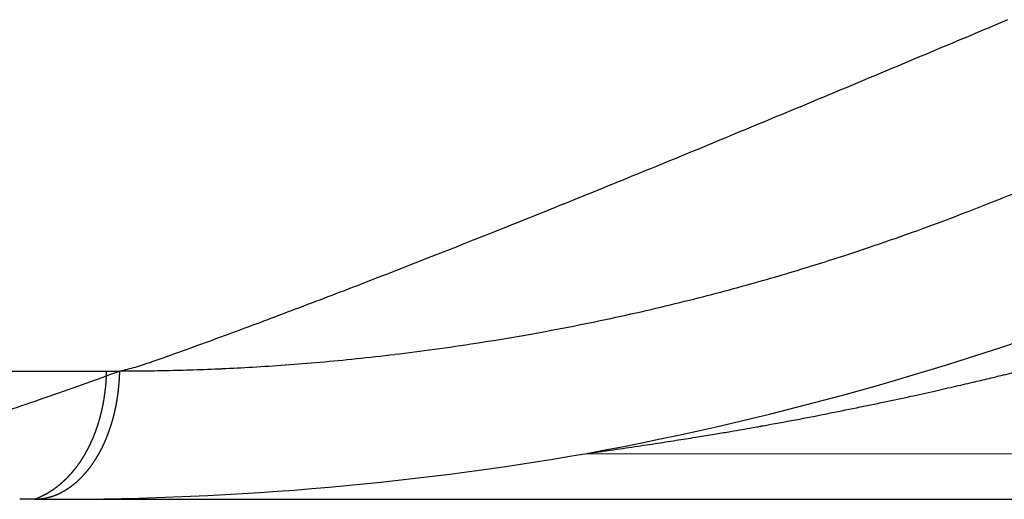
# Model space of a CAD drawing. Units: millimetres. Extents: x 2 to 364, y 3 to 264.
# Drawn here: x 154 to 156, y 28 to 29 of the extents above; entities that cross this region are included whole.
import ezdxf

# ---------------------------------------------------------------- set-up
doc = ezdxf.new("R2010")
doc.units = ezdxf.units.MM
doc.layers.add('1', color=7, linetype='Continuous')

# ---------------------------------------------------------------- blocks, each defined once
blk = doc.blocks.new('1', base_point=(4.1211, -10.2365))
at = {"color": 7, "linetype": 'Continuous'}
for p, q in [((153.4085, 27.9423), (154.2011, 27.9423)), ((154.2011, 27.9423), (154.2308, 27.9423)), ((155.2854, 27.7562), (159.595, 27.7528)), ((154.0386, 27.6528), (156.6453, 27.6528))]:
    blk.add_line(p, q, dxfattribs=at)
for centre, radius, start, end in [((154.0181, 34.6448), 7.0042, 280.4243, 302.44515), ((-85.3302, 603.199), 623.1866, 292.7905434, 292.80707), ((92.6926, 179.5041), 163.6113, 292.727112, 292.790509), ((119.5637, 115.3515), 94.0584, 292.616663, 292.727189), ((130.6977, 88.6252), 65.1056, 292.457584, 292.616856), ((136.3088, 75.0537), 50.42, 292.24727, 292.45616), ((139.1768, 68.042), 42.8444, 292.00902, 292.24749), ((154.1468, 33.4738), 5.5442, 291.7875, 292.7375), ((141.513, 62.2619), 36.61, 291.73865, 292.00925), ((154.1497, 33.4665), 5.5363, 290.7891, 291.7877), ((154.1579, 33.4449), 5.5132, 289.7416, 290.7893), ((143.4335, 57.4448), 31.4241, 291.43341, 291.73891), ((154.1705, 33.4097), 5.4758, 288.6439, 289.7418), ((154.1191, 33.5611), 5.6357, 288.0743, 288.6475), ((145.0238, 53.3935), 27.0719, 291.09023, 291.43369), ((154.2514, 33.1517), 5.2054, 286.6571, 287.4031), ((154.2154, 33.2665), 5.3257, 287.404, 288.0728), ((154.261, 33.1198), 5.1721, 285.8454, 286.6566), ((154.2583, 33.1295), 5.1822, 284.9769, 285.8451), ((146.3479, 49.9601), 23.392, 290.70576, 291.09054), ((154.25, 33.1605), 5.2143, 284.0573, 284.9767), ((154.2397, 33.202), 5.257, 283.0906, 284.0572), ((147.4546, 47.0316), 20.2614, 290.27633, 290.70611), ((154.229, 33.2479), 5.3042, 282.0798, 283.0905), ((154.2189, 33.2951), 5.3524, 281.0273, 282.0798), ((154.2098, 33.3415), 5.3997, 279.9348, 281.0273), ((148.3823, 44.5202), 17.5841, 289.7979, 290.27672), ((154.1987, 33.4062), 5.4654, 277.8099, 278.8053), ((154.202, 33.3863), 5.4452, 278.8037, 279.9348), ((154.2063, 33.3509), 5.4095, 276.8467, 277.8099), ((154.0364, 28.7336), 0.8154, 286.3729, 289.0025), ((153.5368, 30.1855), 2.3508, 288.9924, 289.9285), ((154.2231, 33.1908), 5.2486, 274.1686, 275.0238), ((154.2186, 33.2411), 5.2991, 275.0239, 275.9174), ((154.213, 33.2953), 5.3536, 275.9174, 276.8467), ((153.7477, 27.9509), 0.4534, 358.1443, 358.401), ((153.747, 27.9509), 0.4542, 358.401, 358.6578), ((153.7463, 27.9509), 0.4549, 358.6578, 358.9146), ((149.9375, 39.6753), 12.4938, 290.01174, 290.05493), ((149.8959, 39.7891), 12.615, 290.05493, 290.09804), ((153.7635, 27.9516), 0.4674, 358.1148, 358.3631), ((153.7619, 27.9516), 0.469, 358.6114, 358.8597), ((153.7627, 27.9516), 0.4682, 358.3631, 358.6114), ((154.1325, 28.4064), 0.4743, 281.9572, 286.378), ((154.2184, 33.7266), 5.7843, 270.12234, 270.62123), ((154.2224, 33.3436), 5.4013, 270.6227, 271.2095), ((154.2258, 33.1829), 5.2405, 271.2104, 271.8681), ((154.2276, 33.126), 5.1837, 271.8686, 272.5856), ((154.2277, 33.1229), 5.1805, 272.586, 273.3543), ((154.2261, 33.1489), 5.2066, 273.3545, 274.1684), ((153.7706, 38.0268), 10.3876, 283.68127, 283.81134), ((150.2182, 38.8989), 11.6683, 289.70695, 289.75075), ((150.1792, 39.0077), 11.7838, 289.75075, 289.79447), ((150.1398, 39.1172), 11.9001, 289.79447, 289.8381), ((150.1001, 39.2273), 12.0173, 289.8381, 289.88164), ((150.0599, 39.3382), 12.1352, 289.88164, 289.92509), ((150.0195, 39.4499), 12.2539, 289.92509, 289.96846), ((153.7566, 27.9504), 0.4446, 355.3238, 355.58), ((153.7557, 27.9505), 0.4455, 355.58, 355.8363), ((153.7549, 27.9505), 0.4463, 355.8363, 356.0926), ((153.754, 27.9506), 0.4471, 356.0926, 356.3489), ((153.7532, 27.9506), 0.448, 356.3489, 356.6053), ((153.7524, 27.9507), 0.4488, 356.6053, 356.8617), ((153.7516, 27.9507), 0.4496, 356.8617, 357.1181), ((153.7508, 27.9508), 0.4504, 357.1181, 357.3746), ((153.75, 27.9508), 0.4512, 357.3746, 357.6311), ((153.7493, 27.9508), 0.4519, 357.6311, 357.8877), ((153.7485, 27.9509), 0.4527, 357.8877, 358.1443), ((149.9787, 39.5622), 12.3735, 289.96846, 290.01174), ((153.773, 27.9511), 0.4578, 355.3852, 355.6334), ((153.7721, 27.9511), 0.4588, 355.6334, 355.8815), ((153.7712, 27.9512), 0.4597, 355.8815, 356.1296), ((153.7703, 27.9513), 0.4606, 356.1296, 356.3778), ((153.7694, 27.9513), 0.4615, 356.3778, 356.6259), ((153.7685, 27.9514), 0.4624, 356.6259, 356.874), ((153.7676, 27.9514), 0.4632, 356.874, 357.1221), ((153.7668, 27.9515), 0.4641, 357.1221, 357.3703), ((153.7659, 27.9515), 0.4649, 357.3703, 357.6184), ((153.7651, 27.9515), 0.4658, 357.6184, 357.8666), ((153.7643, 27.9516), 0.4666, 357.8666, 358.1148), ((154.0654, 36.8298), 9.1548, 282.9584, 283.23292), ((154.1335, 36.5398), 8.857, 283.23302, 283.476), ((154.1535, 36.4559), 8.7706, 283.47677, 283.67798), ((150.5175, 38.0578), 10.7755, 289.1345, 289.62356), ((150.2953, 38.6836), 11.4396, 289.61909, 289.66307), ((150.2569, 38.7909), 11.5535, 289.66306, 289.70695), ((153.7667, 27.9493), 0.4344, 352.5037, 352.7603), ((153.7657, 27.9495), 0.4354, 352.7603, 353.0168), ((153.7648, 27.9496), 0.4364, 353.0168, 353.2732), ((153.7638, 27.9497), 0.4373, 353.2732, 353.5297), ((153.7628, 27.9498), 0.4383, 353.5297, 353.786), ((153.7619, 27.9499), 0.4392, 353.786, 354.0424), ((153.761, 27.95), 0.4402, 354.0424, 354.2987), ((153.7601, 27.9501), 0.4411, 354.2987, 354.555), ((153.7592, 27.9502), 0.442, 354.555, 354.8112), ((153.7583, 27.9502), 0.4429, 354.8112, 355.0675), ((153.7574, 27.9503), 0.4437, 355.0675, 355.3238), ((153.7842, 27.9499), 0.4466, 352.6516, 352.9005), ((153.7831, 27.9501), 0.4477, 352.9005, 353.1493), ((153.782, 27.9502), 0.4488, 353.1493, 353.3981), ((153.781, 27.9503), 0.4499, 353.3981, 353.6467), ((153.7799, 27.9504), 0.4509, 353.6467, 353.8952), ((153.7789, 27.9505), 0.4519, 353.8952, 354.1437), ((153.7779, 27.9506), 0.453, 354.1437, 354.3921), ((153.7769, 27.9507), 0.454, 354.3921, 354.6405), ((153.7759, 27.9508), 0.455, 354.6405, 354.8887), ((153.7749, 27.9509), 0.4559, 354.8887, 355.137), ((153.774, 27.951), 0.4569, 355.137, 355.3852), ((153.9687, 37.2536), 9.5896, 282.32722, 282.65641), ((154.0057, 37.0889), 9.4207, 282.6562, 282.95852), ((150.8947, 36.9706), 9.6247, 288.63635, 289.13468), ((153.7796, 27.9473), 0.4214, 349.4167, 349.6747), ((153.7784, 27.9475), 0.4226, 349.6747, 349.9325), ((153.7773, 27.9477), 0.4237, 349.9325, 350.1902), ((153.7762, 27.9479), 0.4248, 350.1902, 350.4477), ((153.7751, 27.9481), 0.426, 350.4477, 350.7051), ((153.774, 27.9483), 0.4271, 350.7051, 350.9624), ((153.7729, 27.9484), 0.4282, 350.9624, 351.2195), ((153.7718, 27.9486), 0.4292, 351.2195, 351.4765), ((153.7708, 27.9488), 0.4303, 351.4765, 351.7334), ((153.7697, 27.9489), 0.4313, 351.7334, 351.9903), ((153.7687, 27.9491), 0.4324, 351.9903, 352.247), ((153.7677, 27.9492), 0.4334, 352.247, 352.5037), ((153.7984, 27.9477), 0.4322, 349.653, 349.9039), ((153.7971, 27.948), 0.4335, 349.9039, 350.1545), ((153.7959, 27.9482), 0.4348, 350.1545, 350.405), ((153.7946, 27.9484), 0.4361, 350.405, 350.6553), ((153.7934, 27.9486), 0.4373, 350.6553, 350.9054), ((153.7922, 27.9488), 0.4385, 350.9054, 351.1553), ((153.791, 27.949), 0.4397, 351.1553, 351.4051), ((153.7898, 27.9491), 0.4409, 351.4051, 351.6546), ((153.7887, 27.9493), 0.4421, 351.6546, 351.9041), ((153.7875, 27.9495), 0.4433, 351.9041, 352.1534), ((153.7864, 27.9496), 0.4444, 352.1534, 352.4026), ((153.7853, 27.9498), 0.4455, 352.4026, 352.6516), ((153.9689, 37.2507), 9.5866, 281.58558, 281.97113), ((153.9569, 37.3074), 9.6446, 281.97085, 282.32747), ((153.7945, 27.9441), 0.4061, 346.3042, 346.565), ((153.7931, 27.9444), 0.4075, 346.565, 346.8255), ((153.7918, 27.9447), 0.4088, 346.8255, 347.0857), ((153.7905, 27.945), 0.4102, 347.0857, 347.3456), ((153.7893, 27.9453), 0.4115, 347.3456, 347.6053), ((153.788, 27.9456), 0.4128, 347.6053, 347.8647), ((153.7868, 27.9459), 0.4141, 347.8647, 348.1239), ((153.7855, 27.9461), 0.4153, 348.1239, 348.3829), ((153.7843, 27.9464), 0.4166, 348.3829, 348.6416), ((153.7831, 27.9466), 0.4178, 348.6416, 348.9002), ((153.7819, 27.9469), 0.419, 348.9002, 349.1585), ((153.7807, 27.9471), 0.4202, 349.1585, 349.4167), ((153.8148, 27.9443), 0.4154, 346.6216, 346.8759), ((153.8134, 27.9446), 0.4169, 346.8759, 347.1298), ((153.8119, 27.945), 0.4184, 347.1298, 347.3835), ((153.8105, 27.9453), 0.4199, 347.3835, 347.6368), ((153.8091, 27.9456), 0.4213, 347.6368, 347.8898), ((153.8077, 27.9459), 0.4227, 347.8898, 348.1425), ((153.8063, 27.9462), 0.4242, 348.1425, 348.3949), ((153.805, 27.9465), 0.4255, 348.3949, 348.647), ((153.8036, 27.9467), 0.4269, 348.647, 348.8989), ((153.8023, 27.947), 0.4283, 348.8989, 349.1505), ((153.801, 27.9472), 0.4296, 349.1505, 349.4018), ((153.7997, 27.9475), 0.4309, 349.4018, 349.653), ((154.0016, 37.091), 9.4236, 281.16919, 281.58588), ((153.813, 27.9391), 0.3869, 342.8826, 343.1482), ((153.8115, 27.9395), 0.3885, 343.1482, 343.4134), ((153.81, 27.94), 0.3901, 343.4134, 343.6781), ((153.8085, 27.9404), 0.3916, 343.6781, 343.9424), ((153.807, 27.9408), 0.3932, 343.9424, 344.2063), ((153.8056, 27.9412), 0.3947, 344.2063, 344.4698), ((153.8041, 27.9416), 0.3962, 344.4698, 344.7329), ((153.8027, 27.942), 0.3976, 344.7329, 344.9957), ((153.8013, 27.9424), 0.3991, 344.9957, 345.258), ((153.7999, 27.9428), 0.4005, 345.258, 345.5201), ((153.7985, 27.9431), 0.402, 345.5201, 345.7818), ((153.7972, 27.9435), 0.4034, 345.7818, 346.0432), ((153.7958, 27.9438), 0.4048, 346.0432, 346.3042), ((153.8352, 27.9389), 0.3944, 343.2785, 343.5384), ((153.8335, 27.9393), 0.3961, 343.5384, 343.7979), ((153.8319, 27.9398), 0.3978, 343.7979, 344.0568), ((153.8303, 27.9403), 0.3995, 344.0568, 344.3152), ((153.8287, 27.9407), 0.4012, 344.3152, 344.5732), ((153.8271, 27.9412), 0.4028, 344.5732, 344.8307), ((153.8255, 27.9416), 0.4044, 344.8307, 345.0878), ((153.8239, 27.942), 0.4061, 345.0878, 345.3444), ((153.8224, 27.9424), 0.4077, 345.3444, 345.6006), ((153.8208, 27.9428), 0.4093, 345.6006, 345.8564), ((153.8193, 27.9432), 0.4108, 345.8564, 346.1119), ((153.8178, 27.9436), 0.4124, 346.1119, 346.3669), ((153.8163, 27.9439), 0.4139, 346.3669, 346.6216), ((154.1141, 36.5071), 8.829, 280.23097, 280.7192), ((154.0513, 36.8391), 9.1669, 280.71882, 281.16953), ((153.8339, 27.932), 0.3649, 339.382, 339.6548), ((153.8322, 27.9326), 0.3667, 339.6548, 339.927), ((153.8305, 27.9332), 0.3685, 339.927, 340.1985), ((153.8288, 27.9338), 0.3702, 340.1985, 340.4694), ((153.8272, 27.9344), 0.372, 340.4694, 340.7397), ((153.8256, 27.9349), 0.3737, 340.7397, 341.0095), ((153.824, 27.9355), 0.3754, 341.0094, 341.2786), ((153.8223, 27.936), 0.3771, 341.2786, 341.5472), ((153.8208, 27.9366), 0.3788, 341.5472, 341.8153), ((153.8192, 27.9371), 0.3805, 341.8153, 342.0829), ((153.8176, 27.9376), 0.3821, 342.0829, 342.3499), ((153.8161, 27.9381), 0.3837, 342.3499, 342.6165), ((153.8145, 27.9386), 0.3853, 342.6165, 342.8826), ((153.8579, 27.9313), 0.3704, 339.8459, 340.1138), ((153.8561, 27.932), 0.3723, 340.1138, 340.3811), ((153.8543, 27.9326), 0.3743, 340.3811, 340.6477), ((153.8525, 27.9333), 0.3762, 340.6477, 340.9136), ((153.8507, 27.9339), 0.3781, 340.9135, 341.1788), ((153.8489, 27.9345), 0.3799, 341.1788, 341.4433), ((153.8472, 27.9351), 0.3818, 341.4433, 341.7073), ((153.8454, 27.9357), 0.3836, 341.7073, 341.9706), ((153.8437, 27.9362), 0.3855, 341.9706, 342.2333), ((153.842, 27.9368), 0.3873, 342.2333, 342.4955), ((153.8403, 27.9373), 0.3891, 342.4955, 342.757), ((153.8386, 27.9378), 0.3909, 342.757, 343.018), ((153.8369, 27.9384), 0.3926, 343.018, 343.2785), ((154.137, 36.4799), 8.7983, 279.36485, 279.5856), ((154.3082, 35.4663), 7.7703, 279.58512, 279.79487), ((154.5222, 34.2276), 6.5133, 279.79415, 279.99364), ((154.7833, 32.7464), 5.0093, 279.9924, 280.1822), ((155.0955, 31.0089), 3.244, 280.1795, 280.3594), ((155.4478, 29.0826), 1.2857, 280.3507, 280.5052), ((153.8585, 27.9218), 0.3382, 335.4854, 335.7691), ((153.8567, 27.9226), 0.3402, 335.7691, 336.0519), ((153.8549, 27.9234), 0.3422, 336.0519, 336.3338), ((153.8531, 27.9242), 0.3442, 336.3338, 336.6148), ((153.8513, 27.925), 0.3461, 336.6148, 336.895), ((153.8495, 27.9257), 0.3481, 336.895, 337.1744), ((153.8477, 27.9265), 0.35, 337.1744, 337.4529), ((153.8459, 27.9272), 0.3519, 337.4529, 337.7307), ((153.8442, 27.9279), 0.3538, 337.7307, 338.0078), ((153.8424, 27.9286), 0.3557, 338.0078, 338.284), ((153.8407, 27.9293), 0.3576, 338.284, 338.5596), ((153.839, 27.93), 0.3594, 338.5596, 338.8344), ((153.8372, 27.9307), 0.3613, 338.8344, 339.1086), ((153.8355, 27.9313), 0.3631, 339.1086, 339.382), ((153.8845, 27.9206), 0.3417, 336.0094, 336.2893), ((153.8826, 27.9215), 0.3439, 336.2893, 336.5681), ((153.8806, 27.9223), 0.346, 336.5681, 336.8461), ((153.8787, 27.9231), 0.3481, 336.8461, 337.1231), ((153.8768, 27.924), 0.3502, 337.1231, 337.3991), ((153.8748, 27.9248), 0.3523, 337.3991, 337.6743), ((153.8729, 27.9255), 0.3543, 337.6743, 337.9486), ((153.871, 27.9263), 0.3564, 337.9486, 338.2221), ((153.8691, 27.9271), 0.3584, 338.2221, 338.4947), ((153.8672, 27.9278), 0.3605, 338.4947, 338.7665), ((153.8653, 27.9285), 0.3625, 338.7665, 339.0375), ((153.8635, 27.9293), 0.3645, 339.0375, 339.3077), ((153.8616, 27.93), 0.3665, 339.3077, 339.5772), ((153.8598, 27.9307), 0.3684, 339.5772, 339.8459), ((153.8357, 38.3444), 10.687, 278.62851, 278.88775), ((153.9049, 37.902), 10.2392, 278.88751, 279.1329), ((154.004, 37.286), 9.6153, 279.13261, 279.3652), ((153.8866, 27.9077), 0.3068, 331.1084, 331.4081), ((153.8847, 27.9088), 0.309, 331.4081, 331.7065), ((153.8828, 27.9098), 0.3111, 331.7065, 332.0038), ((153.8809, 27.9108), 0.3133, 332.0038, 332.2999), ((153.879, 27.9118), 0.3154, 332.2999, 332.5948), ((153.8771, 27.9128), 0.3175, 332.5948, 332.8886), ((153.8752, 27.9137), 0.3197, 332.8886, 333.1813), ((153.8733, 27.9147), 0.3218, 333.1813, 333.4729), ((153.8715, 27.9156), 0.3239, 333.4729, 333.7634), ((153.8696, 27.9165), 0.326, 333.7634, 334.0529), ((153.8677, 27.9175), 0.328, 334.0529, 334.3414), ((153.8659, 27.9184), 0.3301, 334.3414, 334.6288), ((153.864, 27.9192), 0.3321, 334.6288, 334.9153), ((153.8622, 27.9201), 0.3342, 334.9153, 335.2008), ((153.8603, 27.9209), 0.3362, 335.2008, 335.4854), ((153.9145, 27.906), 0.3084, 331.6804, 331.9775), ((153.9125, 27.9071), 0.3107, 331.9775, 332.2732), ((153.9105, 27.9081), 0.3129, 332.2732, 332.5677), ((153.9084, 27.9092), 0.3152, 332.5677, 332.8609), ((153.9064, 27.9102), 0.3175, 332.8609, 333.1528), ((153.9044, 27.9112), 0.3197, 333.1528, 333.4436), ((153.9024, 27.9122), 0.322, 333.4436, 333.7331), ((153.9004, 27.9132), 0.3242, 333.7331, 334.0215), ((153.8984, 27.9142), 0.3264, 334.0215, 334.3087), ((153.8964, 27.9151), 0.3286, 334.3087, 334.5949), ((153.8944, 27.9161), 0.3309, 334.5949, 334.8799), ((153.8924, 27.917), 0.333, 334.8799, 335.1638), ((153.8904, 27.9179), 0.3352, 335.1638, 335.4467), ((153.8885, 27.9188), 0.3374, 335.4467, 335.7286), ((153.8865, 27.9197), 0.3396, 335.7286, 336.0094), ((154.1348, 36.2675), 8.5888, 277.84926, 277.91256), ((154.1624, 36.0689), 8.3882, 277.91206, 277.9634), ((154.3962, 34.3986), 6.7016, 277.9627, 278.00499), ((154.8876, 30.9053), 3.1739, 278.0031, 278.0353), ((153.7713, 38.7728), 11.1202, 278.06395, 278.35463), ((153.7924, 38.6295), 10.9754, 278.35443, 278.62872), ((154.0851, 34.6568), 7.0042, 269.61918, 279.86721), ((153.919, 27.888), 0.2689, 325.8006, 326.1252), ((153.9171, 27.8893), 0.2711, 326.1252, 326.4481), ((153.9152, 27.8905), 0.2734, 326.4481, 326.7693), ((153.9133, 27.8917), 0.2757, 326.7693, 327.0889), ((153.9114, 27.893), 0.2779, 327.0889, 327.407), ((153.9095, 27.8942), 0.2802, 327.4069, 327.7234), ((153.9076, 27.8954), 0.2824, 327.7234, 328.0383), ((153.9057, 27.8966), 0.2847, 328.0383, 328.3517), ((153.9038, 27.8978), 0.2869, 328.3517, 328.6636), ((153.9019, 27.8989), 0.2892, 328.6636, 328.974), ((153.9, 27.9001), 0.2914, 328.974, 329.283), ((153.8981, 27.9012), 0.2936, 329.283, 329.5906), ((153.8962, 27.9023), 0.2958, 329.5906, 329.8968), ((153.8942, 27.9034), 0.298, 329.8968, 330.2017), ((153.8923, 27.9045), 0.3002, 330.2017, 330.5052), ((153.8904, 27.9056), 0.3024, 330.5052, 330.8074), ((153.8885, 27.9067), 0.3046, 330.8074, 331.1084), ((153.9485, 27.8857), 0.2687, 326.405, 326.7283), ((153.9466, 27.887), 0.2711, 326.7283, 327.0499), ((153.9446, 27.8883), 0.2734, 327.0499, 327.3698), ((153.9426, 27.8896), 0.2758, 327.3698, 327.6879), ((153.9406, 27.8908), 0.2781, 327.6879, 328.0044), ((153.9386, 27.8921), 0.2805, 328.0044, 328.3192), ((153.9366, 27.8933), 0.2828, 328.3192, 328.6323), ((153.9346, 27.8945), 0.2852, 328.6323, 328.9439), ((153.9326, 27.8957), 0.2875, 328.9439, 329.2539), ((153.9306, 27.8969), 0.2899, 329.2539, 329.5623), ((153.9286, 27.8981), 0.2922, 329.5623, 329.8692), ((153.9266, 27.8993), 0.2945, 329.8692, 330.1747), ((153.9246, 27.9004), 0.2968, 330.1747, 330.4786), ((153.9226, 27.9016), 0.2992, 330.4786, 330.7812), ((153.9205, 27.9027), 0.3015, 330.7812, 331.0823), ((153.9185, 27.9038), 0.3038, 331.0823, 331.382), ((153.9165, 27.9049), 0.3061, 331.382, 331.6804), ((154.4291, 34.117), 6.4182, 277.66675, 277.77073), ((154.2436, 35.4778), 7.7915, 277.76991, 277.84982), ((153.9314, 27.879), 0.2535, 319.7463, 319.9954), ((153.931, 27.8794), 0.254, 319.9954, 320.2438), ((153.9307, 27.8797), 0.2545, 320.2438, 320.4915), ((153.9303, 27.88), 0.255, 320.4915, 320.7385), ((153.9299, 27.8803), 0.2555, 320.7385, 320.9847), ((153.9296, 27.8805), 0.2559, 320.9847, 321.2304), ((153.9293, 27.8808), 0.2563, 321.2304, 321.4754), ((153.929, 27.881), 0.2567, 321.4754, 321.7197), ((153.9287, 27.8812), 0.257, 321.7197, 321.9635), ((153.9285, 27.8814), 0.2573, 321.9635, 322.2067), ((153.9282, 27.8816), 0.2576, 322.2067, 322.4494), ((153.928, 27.8818), 0.2579, 322.4494, 322.6915), ((153.9278, 27.8819), 0.2581, 322.6915, 322.9331), ((153.9277, 27.8821), 0.2583, 322.9331, 323.1742), ((153.9275, 27.8822), 0.2585, 323.1742, 323.4148), ((153.9274, 27.8822), 0.2587, 323.4148, 323.655), ((153.9273, 27.8823), 0.2588, 323.655, 323.8948), ((153.9272, 27.8824), 0.2589, 323.8948, 324.1341), ((153.9272, 27.8824), 0.2589, 324.1341, 324.3731), ((153.9272, 27.8824), 0.259, 324.3731, 324.6118), ((153.9272, 27.8824), 0.2589, 324.6118, 324.8501), ((153.9272, 27.8824), 0.2589, 324.8501, 325.088), ((153.9273, 27.8824), 0.2588, 325.088, 325.3257), ((153.9274, 27.8823), 0.2587, 325.3257, 325.5632), ((153.9275, 27.8822), 0.2586, 325.5632, 325.8003), ((153.9752, 27.8664), 0.2359, 319.9696, 320.2956), ((153.9741, 27.8674), 0.2373, 320.2956, 320.6193), ((153.973, 27.8682), 0.2387, 320.6193, 320.9409), ((153.9719, 27.8691), 0.24, 320.9408, 321.2602), ((153.9709, 27.8699), 0.2414, 321.2602, 321.5774), ((153.9699, 27.8707), 0.2427, 321.5774, 321.8925), ((153.9689, 27.8715), 0.2439, 321.8925, 322.2056), ((153.9679, 27.8723), 0.2452, 322.2056, 322.5167), ((153.967, 27.873), 0.2464, 322.5167, 322.8259), ((153.966, 27.8737), 0.2475, 322.8259, 323.1333), ((153.9652, 27.8744), 0.2486, 323.1333, 323.4388), ((153.9643, 27.875), 0.2497, 323.4388, 323.7425), ((153.9635, 27.8756), 0.2507, 323.7425, 324.0445), ((153.9627, 27.8762), 0.2517, 324.0445, 324.3448), ((153.9619, 27.8767), 0.2526, 324.3448, 324.6436), ((153.9612, 27.8772), 0.2535, 324.6435, 324.9407), ((153.9605, 27.8777), 0.2543, 324.9407, 325.2363), ((153.9599, 27.8782), 0.2551, 325.2363, 325.5305), ((153.9593, 27.8786), 0.2558, 325.5305, 325.8233), ((153.9587, 27.8789), 0.2565, 325.8233, 326.1147), ((153.9582, 27.8793), 0.2571, 326.1147, 326.4048), ((153.9475, 27.8634), 0.2311, 312.3888, 312.6667), ((153.9469, 27.8642), 0.2321, 312.6667, 312.9433), ((153.9462, 27.8649), 0.2331, 312.9433, 313.2187), ((153.9455, 27.8656), 0.234, 313.2187, 313.4928), ((153.9449, 27.8663), 0.235, 313.4928, 313.7656), ((153.9442, 27.867), 0.236, 313.7656, 314.0373), ((153.9436, 27.8677), 0.2369, 314.0373, 314.3078), ((153.9429, 27.8683), 0.2378, 314.3078, 314.5771), ((153.9423, 27.869), 0.2387, 314.5771, 314.8452), ((153.9416, 27.8696), 0.2396, 314.8452, 315.1122), ((153.941, 27.8702), 0.2405, 315.1122, 315.3781), ((153.9404, 27.8708), 0.2414, 315.3781, 315.6429), ((153.9398, 27.8714), 0.2422, 315.6429, 315.9066), ((153.9392, 27.872), 0.2431, 315.9066, 316.1693), ((153.9386, 27.8726), 0.2439, 316.1693, 316.4309), ((153.938, 27.8732), 0.2447, 316.4309, 316.6915), ((153.9374, 27.8737), 0.2455, 316.6915, 316.9511), ((153.9368, 27.8742), 0.2463, 316.9511, 317.2097), ((153.9363, 27.8747), 0.247, 317.2097, 317.4674), ((153.9357, 27.8752), 0.2478, 317.4674, 317.7241), ((153.9352, 27.8757), 0.2485, 317.7241, 317.9799), ((153.9347, 27.8762), 0.2492, 317.9799, 318.2348), ((153.9342, 27.8767), 0.2499, 318.2348, 318.4888), ((153.9337, 27.8771), 0.2505, 318.4888, 318.742), ((153.9332, 27.8775), 0.2512, 318.742, 318.9943), ((153.9327, 27.8779), 0.2518, 318.9943, 319.2457), ((153.9323, 27.8783), 0.2524, 319.2457, 319.4964), ((153.9319, 27.8787), 0.253, 319.4964, 319.7463), ((154.0021, 27.8405), 0.1984, 311.7279, 312.1199), ((154.0009, 27.8417), 0.2001, 312.1199, 312.5086), ((153.9998, 27.843), 0.2018, 312.5086, 312.8939), ((153.9986, 27.8443), 0.2035, 312.8939, 313.2759), ((153.9975, 27.8455), 0.2052, 313.2759, 313.6547), ((153.9963, 27.8467), 0.2069, 313.6547, 314.0302), ((153.9951, 27.848), 0.2086, 314.0302, 314.4026), ((153.9939, 27.8492), 0.2103, 314.4026, 314.7718), ((153.9927, 27.8504), 0.212, 314.7718, 315.138), ((153.9915, 27.8516), 0.2137, 315.138, 315.5012), ((153.9903, 27.8527), 0.2154, 315.5012, 315.8614), ((153.9891, 27.8539), 0.2171, 315.8614, 316.2186), ((153.9879, 27.855), 0.2187, 316.2186, 316.573), ((153.9867, 27.8562), 0.2204, 316.573, 316.9246), ((153.9856, 27.8573), 0.222, 316.9246, 317.2734), ((153.9844, 27.8584), 0.2236, 317.2734, 317.6194), ((153.9832, 27.8595), 0.2252, 317.6194, 317.9628), ((153.982, 27.8605), 0.2268, 317.9628, 318.3035), ((153.9808, 27.8616), 0.2284, 318.3035, 318.6417), ((153.9797, 27.8626), 0.2299, 318.6417, 318.9773), ((153.9785, 27.8636), 0.2314, 318.9773, 319.3105), ((153.9774, 27.8646), 0.2329, 319.3105, 319.6412), ((153.9763, 27.8655), 0.2344, 319.6412, 319.9696), ((153.9684, 27.8365), 0.197, 302.7175, 303.0452), ((153.9678, 27.8374), 0.198, 303.0452, 303.371), ((153.9673, 27.8383), 0.1991, 303.371, 303.6952), ((153.9667, 27.8392), 0.2002, 303.6952, 304.0175), ((153.9661, 27.8401), 0.2012, 304.0175, 304.3382), ((153.9655, 27.841), 0.2023, 304.3382, 304.6571), ((153.9648, 27.8419), 0.2034, 304.6571, 304.9742), ((153.9642, 27.8427), 0.2045, 304.9742, 305.2897), ((153.9636, 27.8436), 0.2056, 305.2897, 305.6035), ((153.963, 27.8445), 0.2067, 305.6035, 305.9156), ((153.9623, 27.8454), 0.2078, 305.9156, 306.226), ((153.9617, 27.8463), 0.2088, 306.226, 306.5348), ((153.961, 27.8471), 0.2099, 306.5348, 306.842), ((153.9604, 27.848), 0.211, 306.842, 307.1475), ((153.9597, 27.8489), 0.2121, 307.1475, 307.4515), ((153.9591, 27.8497), 0.2132, 307.4515, 307.7538), ((153.9584, 27.8506), 0.2143, 307.7538, 308.0546), ((153.9577, 27.8515), 0.2154, 308.0546, 308.3538), ((153.957, 27.8523), 0.2164, 308.3538, 308.6515), ((153.9564, 27.8532), 0.2175, 308.6515, 308.9477), ((153.9557, 27.854), 0.2186, 308.9477, 309.2423), ((153.955, 27.8548), 0.2197, 309.2423, 309.5355), ((153.9543, 27.8556), 0.2207, 309.5355, 309.8272), ((153.9537, 27.8565), 0.2218, 309.8272, 310.1174), ((153.953, 27.8573), 0.2229, 310.1174, 310.4062), ((153.9523, 27.8581), 0.2239, 310.4062, 310.6936), ((153.9516, 27.8589), 0.225, 310.6936, 310.9795), ((153.9509, 27.8597), 0.226, 310.9795, 311.2641), ((153.9502, 27.8604), 0.227, 311.2641, 311.5473), ((153.9496, 27.8612), 0.2281, 311.5473, 311.8291), ((153.9489, 27.862), 0.2291, 311.8291, 312.1097), ((153.9482, 27.8627), 0.2301, 312.1097, 312.3888), ((154.0278, 27.8053), 0.1547, 299.208, 299.7104), ((154.0272, 27.8065), 0.1561, 299.7104, 300.2085), ((154.0265, 27.8076), 0.1574, 300.2085, 300.7024), ((154.0258, 27.8088), 0.1588, 300.7024, 301.192), ((154.0251, 27.81), 0.1602, 301.192, 301.6773), ((154.0243, 27.8112), 0.1616, 301.6773, 302.1584), ((154.0236, 27.8124), 0.163, 302.1584, 302.6353), ((154.0228, 27.8136), 0.1645, 302.6353, 303.1081), ((154.022, 27.8149), 0.1659, 303.1081, 303.5766), ((154.0212, 27.8161), 0.1674, 303.5766, 304.041), ((154.0203, 27.8174), 0.169, 304.041, 304.5013), ((154.0195, 27.8186), 0.1705, 304.5013, 304.9575), ((154.0186, 27.8199), 0.172, 304.9575, 305.4097), ((154.0177, 27.8212), 0.1736, 305.4097, 305.8578), ((154.0167, 27.8224), 0.1752, 305.8578, 306.3019), ((154.0158, 27.8237), 0.1768, 306.3019, 306.742), ((154.0148, 27.825), 0.1784, 306.742, 307.1782), ((154.0139, 27.8263), 0.18, 307.1782, 307.6105), ((154.0129, 27.8276), 0.1816, 307.6105, 308.039), ((154.0119, 27.8289), 0.1833, 308.039, 308.4636), ((154.0108, 27.8302), 0.1849, 308.4636, 308.8845), ((154.0098, 27.8315), 0.1866, 308.8845, 309.3016), ((154.0087, 27.8328), 0.1882, 309.3016, 309.715), ((154.0076, 27.8341), 0.1899, 309.715, 310.1247), ((154.0066, 27.8354), 0.1916, 310.1247, 310.5308), ((154.0055, 27.8366), 0.1933, 310.5308, 310.9334), ((154.0043, 27.8379), 0.195, 310.9333, 311.3324), ((154.0032, 27.8392), 0.1967, 311.3324, 311.7279), ((154.0229, 27.0848), 0.5679, 91.3868, 91.812), ((154.0229, 27.0848), 0.5679, 91.3868, 91.812), ((154.025, 26.9982), 0.6546, 91.0182, 91.3868), ((154.025, 26.9982), 0.6546, 91.0182, 91.3868), ((154.0271, 26.8801), 0.7727, 90.706, 91.0182), ((154.0271, 26.8801), 0.7727, 90.706, 91.0182), ((154.0292, 26.7096), 0.9431, 90.4505, 90.706), ((154.0292, 26.7096), 0.9431, 90.4505, 90.706), ((154.0313, 26.442), 1.2108, 90.2515, 90.4505), ((154.0313, 26.442), 1.2108, 90.2515, 90.4505), ((154.0334, 25.9606), 1.6922, 90.1093, 90.2515), ((154.0334, 25.9606), 1.6922, 90.1093, 90.2515), ((154.0355, 24.8378), 2.815, 90.0239, 90.1093), ((154.0355, 24.8378), 2.815, 90.0239, 90.1093), ((154.0379, 19.2206), 8.4321, 89.99538, 90.02387), ((154.0379, 19.2206), 8.4321, 89.99538, 90.02387), ((153.9834, 27.8072), 0.164, 289.6704, 290.0663), ((154.0385, 27.7799), 0.1272, 270.035, 270.6887), ((153.9831, 27.8078), 0.1647, 290.0663, 290.4603), ((154.0385, 27.7796), 0.1269, 270.6888, 271.342), ((153.9829, 27.8085), 0.1654, 290.4603, 290.8524), ((154.0385, 27.7793), 0.1266, 271.342, 271.9945), ((153.9826, 27.8092), 0.1662, 290.8524, 291.2426), ((153.9823, 27.8099), 0.1669, 291.2426, 291.6309), ((154.0385, 27.7791), 0.1263, 271.9945, 272.6462), ((153.982, 27.8106), 0.1677, 291.6309, 292.0173), ((154.0385, 27.7789), 0.1261, 272.6462, 273.2969), ((153.9818, 27.8114), 0.1685, 292.0173, 292.4018), ((154.0385, 27.7787), 0.126, 273.2969, 273.9465), ((153.9814, 27.8121), 0.1693, 292.4018, 292.7843), ((153.9811, 27.8129), 0.1701, 292.7843, 293.1649), ((154.0385, 27.7786), 0.1259, 273.9465, 274.5948), ((153.9808, 27.8136), 0.1709, 293.1649, 293.5436), ((154.0385, 27.7786), 0.1258, 274.5948, 275.2416), ((153.9805, 27.8144), 0.1718, 293.5436, 293.9204), ((154.0385, 27.7785), 0.1258, 275.2416, 275.8869), ((153.9801, 27.8152), 0.1726, 293.9204, 294.2952), ((153.9798, 27.816), 0.1735, 294.2952, 294.6682), ((154.0385, 27.7785), 0.1258, 275.8869, 276.5305), ((153.9794, 27.8167), 0.1743, 294.6682, 295.0391), ((154.0385, 27.7786), 0.1258, 276.5305, 277.1722), ((153.979, 27.8175), 0.1752, 295.0391, 295.4082), ((153.9787, 27.8184), 0.1761, 295.4082, 295.7752), ((154.0385, 27.7787), 0.1259, 277.1722, 277.8119), ((153.9783, 27.8192), 0.177, 295.7752, 296.1404), ((154.0385, 27.7788), 0.126, 277.8119, 278.4496), ((153.9779, 27.82), 0.1779, 296.1404, 296.5037), ((154.0385, 27.779), 0.1262, 278.4496, 279.085), ((153.9774, 27.8208), 0.1789, 296.5037, 296.865), ((153.977, 27.8217), 0.1798, 296.865, 297.2243), ((154.0385, 27.7792), 0.1264, 279.085, 279.718), ((153.9766, 27.8225), 0.1807, 297.2243, 297.5818), ((154.0384, 27.7794), 0.1267, 279.718, 280.3486), ((153.9761, 27.8233), 0.1817, 297.5818, 297.9373), ((154.0384, 27.7797), 0.1269, 280.3486, 280.9766), ((153.9757, 27.8242), 0.1827, 297.9373, 298.291), ((153.9752, 27.825), 0.1836, 298.291, 298.6427), ((154.0383, 27.78), 0.1273, 280.9766, 281.6018), ((153.9748, 27.8259), 0.1846, 298.6427, 298.9925), ((154.0382, 27.7804), 0.1276, 281.6018, 282.2243), ((153.9743, 27.8268), 0.1856, 298.9925, 299.3405), ((153.9738, 27.8276), 0.1866, 299.3405, 299.6865), ((154.0381, 27.7807), 0.128, 282.2243, 282.8438), ((153.9733, 27.8285), 0.1876, 299.6865, 300.0307), ((154.038, 27.7812), 0.1284, 282.8438, 283.4603), ((153.9728, 27.8294), 0.1886, 300.0307, 300.373), ((154.0379, 27.7816), 0.1289, 283.4603, 284.0737), ((153.9723, 27.8303), 0.1896, 300.373, 300.7134), ((153.9717, 27.8312), 0.1907, 300.7134, 301.052), ((154.0378, 27.7821), 0.1294, 284.0737, 284.6839), ((153.9712, 27.832), 0.1917, 301.052, 301.3888), ((154.0377, 27.7826), 0.1299, 284.6839, 285.2907), ((153.9707, 27.8329), 0.1927, 301.3888, 301.7237), ((154.0375, 27.7831), 0.1305, 285.2908, 285.8942), ((153.9701, 27.8338), 0.1938, 301.7237, 302.0568), ((153.9696, 27.8347), 0.1948, 302.0568, 302.388), ((154.0374, 27.7837), 0.1311, 285.8942, 286.4942), ((153.969, 27.8356), 0.1959, 302.388, 302.7175), ((154.0372, 27.7843), 0.1317, 286.4942, 287.0907), ((154.037, 27.785), 0.1324, 287.0907, 287.6835), ((154.0368, 27.7856), 0.1331, 287.6835, 288.2726), ((154.0366, 27.7863), 0.1338, 288.2727, 288.858), ((154.0363, 27.7871), 0.1346, 288.858, 289.4396), ((154.036, 27.7878), 0.1354, 289.4396, 290.0173), ((154.0358, 27.7886), 0.1362, 290.0173, 290.591), ((154.0355, 27.7894), 0.1371, 290.591, 291.1608), ((154.0351, 27.7902), 0.138, 291.1608, 291.7266), ((154.0348, 27.7911), 0.1389, 291.7266, 292.2883), ((154.0344, 27.792), 0.1398, 292.2883, 292.8458), ((154.034, 27.7929), 0.1408, 292.8459, 293.3993), ((154.0336, 27.7938), 0.1418, 293.3993, 293.9486), ((154.0332, 27.7947), 0.1429, 293.9486, 294.4937), ((154.0328, 27.7957), 0.1439, 294.4937, 295.0345), ((154.0323, 27.7967), 0.145, 295.0345, 295.5712), ((154.0318, 27.7977), 0.1461, 295.5712, 296.1036), ((154.0313, 27.7987), 0.1473, 296.1036, 296.6317), ((154.0308, 27.7998), 0.1485, 296.6317, 297.1555), ((154.0303, 27.8009), 0.1497, 297.1555, 297.6751), ((154.0297, 27.802), 0.1509, 297.6751, 298.1903), ((154.0291, 27.8031), 0.1522, 298.1903, 298.7013), ((154.0285, 27.8042), 0.1534, 298.7013, 299.208)]:
    blk.add_arc(centre, radius, start, end, dxfattribs=at)

msp = doc.modelspace()

# ---------------------------------------------------------------- block references
at = {"layer": '1'}
msp.add_blockref('1', (4.1211, -10.2365), dxfattribs=at)

doc.saveas('drawing.dxf')
